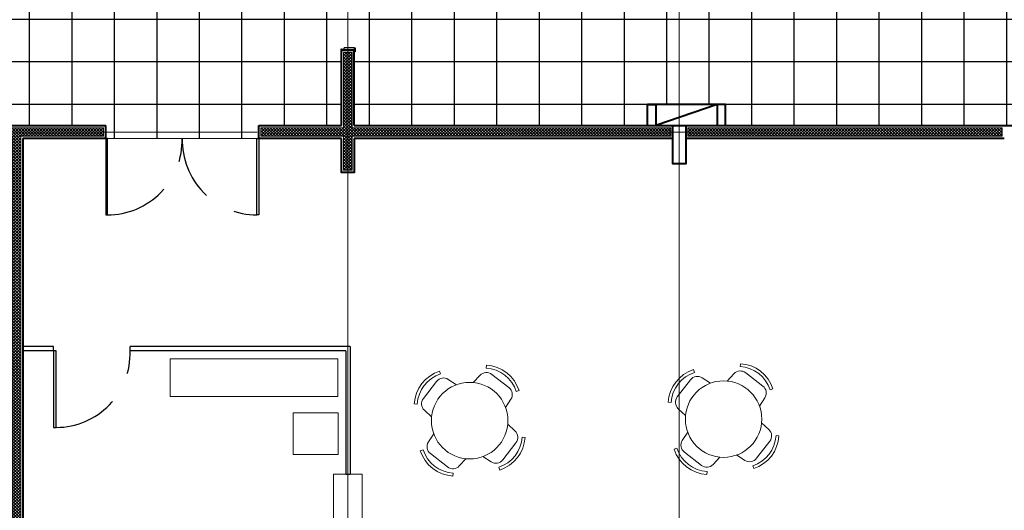
# Model space of a CAD drawing. Units: millimetres. Extents: x 764 to 1644, y 42 to 180.
# Drawn here: x 808 to 820, y 57 to 63 of the extents above; entities that cross this region are included whole.
import ezdxf

# ---------------------------------------------------------------- set-up
doc = ezdxf.new("R2010")
doc.units = ezdxf.units.MM
doc.header["$MEASUREMENT"] = 0
for name, pattern in [('ACAD_ISO04W100', [30, 24, -3, 0, -3]), ('DASHDOT2', [0.5, 0.25, -0.125, 0, -0.125]), ('HIDDEN', [0.375, 0.25, -0.125])]:
    doc.linetypes.add(name, pattern=pattern)
for name, color, linetype, lineweight in [('A', 32, 'Continuous', 5), ('B', 134, 'Continuous', 13), ('D', 41, 'Continuous', 25), ('eixos', 158, 'Continuous', 5), ('enchimento', 30, 'Continuous', 5), ('G', 7, 'Continuous', 40), ('HIDRANTE', 10, 'Continuous', 40)]:
    doc.layers.add(name, color=color, linetype=linetype, lineweight=lineweight)
doc.layers.add('H', color=251, linetype='Continuous')
pattern_1 = [(0, (-7.80597, 124.96357), (0, 0.5), []), (90, (-7.80597, 124.96357), (-0.5, 3e-17), [])]
pattern_2 = [(45, (1e-12, 2e-13), (-0.0176776695, 0.0176776695), []), (135, (1e-12, 2e-13), (-0.0176776695, -0.0176776695), [])]

# ---------------------------------------------------------------- blocks, each defined once
blk = doc.blocks.new('mesa_redonda_coz')
at = {"layer": 'A'}
for points in [[(-0.24, 0.38), (-0.23, 0.496, -0.389031), (-0.127, 0.59), (0.127, 0.59, -0.389031), (0.23, 0.496), (0.24, 0.38)], [(-0.38, -0.24), (-0.496, -0.23, -0.389031), (-0.59, -0.127), (-0.59, 0.127, -0.389031), (-0.496, 0.23), (-0.38, 0.24)], [(0.38, 0.24), (0.496, 0.23, -0.389031), (0.59, 0.127), (0.59, -0.127, -0.389031), (0.496, -0.23), (0.38, -0.24)], [(0.24, -0.38), (0.23, -0.496, -0.389031), (0.127, -0.59), (-0.127, -0.59, -0.389031), (-0.23, -0.496), (-0.24, -0.38)]]:
    blk.add_lwpolyline(points, format="xyb", dxfattribs=at)
at = {"layer": 'B'}
for points in [[(0.224, 0.607), (0.243, 0.636, 0.309364), (-0.243, 0.636), (-0.224, 0.607, -0.309364)], [(-0.607, 0.224), (-0.636, 0.243, 0.309364), (-0.636, -0.243), (-0.607, -0.224, -0.309364)], [(0.607, -0.224), (0.636, -0.243, 0.309364), (0.636, 0.243), (0.607, 0.224, -0.309364)], [(-0.224, -0.607), (-0.243, -0.636, 0.309364), (0.243, -0.636), (0.224, -0.607, -0.309364)]]:
    blk.add_lwpolyline(points, format="xyb", close=True, dxfattribs=at)
blk.add_circle((0, 0), 0.45, dxfattribs=at)

msp = doc.modelspace()

# ---------------------------------------------------------------- hatches: boundary and pattern name
at = {"layer": 'enchimento'}
h = msp.add_hatch(dxfattribs=at)
h.set_pattern_fill('_USER', color=256, scale=0.025, angle=45, style=0, double=1, pattern_type=0)
h.set_pattern_definition(pattern_2)
h.paths.add_polyline_path([(815.741, 61.685), (811.991, 61.685), (811.991, 62.571), (811.891, 62.571), (811.891, 61.685), (810.916, 61.685), (810.916, 61.585), (811.891, 61.585), (811.891, 61.185), (811.991, 61.185), (811.991, 61.585), (815.741, 61.585)])
h.paths.add_polyline_path([(819.641, 61.685), (815.941, 61.685), (815.941, 61.585), (819.641, 61.585)])
h.paths.add_polyline_path([(824.241, 61.685), (820.718, 61.685), (820.718, 61.585), (824.241, 61.585)])
h = msp.add_hatch(dxfattribs=at)
h.set_pattern_fill('_USER', color=256, scale=0.025, angle=45, style=0, double=1, pattern_type=0)
h.set_pattern_definition(pattern_2)
h.paths.add_polyline_path([(809.066, 61.685), (807.073, 61.685), (807.073, 61.585), (807.991, 61.585), (807.991, 52.935), (808.091, 52.935), (808.091, 53.11), (808.091, 61.585), (809.066, 61.585)])
at = {"layer": 'H'}
h = msp.add_hatch(dxfattribs=at)
h.set_pattern_fill('_USER', color=256, scale=0.5, style=0, double=1, pattern_type=0)
h.set_pattern_definition(pattern_1)
h.paths.add_polyline_path([(827.916, 63.596), (827.916, 63.616), (828.816, 63.616), (828.816, 64.107), (828.816, 64.406), (827.591, 64.406), (827.591, 63.876), (827.391, 63.876), (827.391, 64.406), (824.441, 64.406), (824.441, 63.876), (824.241, 63.876), (824.241, 64.065), (824.191, 64.065, -0.282007), (824.219, 64.02, -1), (824.119, 64.02, -0.282007), (824.146, 64.065), (819.841, 64.065), (819.841, 63.75), (819.641, 63.75), (819.641, 61.71), (819.848, 61.71), (819.848, 61.72), (819.894, 61.72), (819.894, 61.71), (820.662, 61.71), (820.662, 61.72), (820.708, 61.72), (820.708, 61.71), (828.816, 61.71), (828.816, 61.816), (827.916, 61.816), (827.916, 61.836, -0.414214), (828.796, 62.716, -0.414214)])
h.paths.add_polyline_path([(828.674, 64.083, -1), (828.774, 64.083, -1)], flags=16)
h.paths.add_polyline_path([(828.674, 64.343, -1), (828.774, 64.343, -1)], flags=16)
h.paths.add_polyline_path([(824.241, 64.406), (819.846, 64.406), (819.846, 64.1), (819.841, 64.1), (819.841, 64.065), (824.146, 64.065, -0.240121), (824.191, 64.065), (824.241, 64.065)], flags=17)
h.paths.add_polyline_path([(824.219, 64.329, -1), (824.119, 64.329, -1)], flags=16)
h.paths.add_polyline_path([(819.876, 64.207, -1), (819.976, 64.207, -1)], flags=16)
h = msp.add_hatch(dxfattribs=at)
h.set_pattern_fill('_USER', color=256, scale=0.5, style=0, double=1, pattern_type=0)
h.set_pattern_definition(pattern_1)
edge = h.paths.add_edge_path()
edge.add_line((802.146, 60.31), (804.066, 61.71))
edge.add_line((804.066, 61.71), (804.351, 61.71))
edge.add_line((804.351, 61.71), (804.351, 61.72))
edge.add_line((804.351, 61.72), (804.396, 61.72))
edge.add_line((804.396, 61.72), (804.396, 61.71))
edge.add_line((804.396, 61.71), (805.165, 61.71))
edge.add_line((805.165, 61.71), (805.165, 61.72))
edge.add_line((805.165, 61.72), (805.21, 61.72))
edge.add_line((805.21, 61.72), (805.21, 61.71))
edge.add_line((805.21, 61.71), (809.091, 61.71))
edge.add_line((809.091, 61.71), (809.091, 61.56))
edge.add_line((809.091, 61.56), (810.891, 61.56))
edge.add_line((810.891, 61.56), (810.891, 61.71))
edge.add_line((810.891, 61.71), (811.866, 61.71))
edge.add_line((811.866, 61.71), (811.866, 62.58))
edge.add_line((811.866, 62.58), (811.856, 62.58))
edge.add_line((811.856, 62.58), (811.856, 62.61))
edge.add_line((811.856, 62.61), (811.896, 62.61))
edge.add_line((811.896, 62.61), (811.896, 62.625))
edge.add_line((811.896, 62.625), (812.016, 62.625))
edge.add_line((812.016, 62.625), (812.016, 63.795))
edge.add_line((812.016, 63.795), (811.896, 63.795))
edge.add_line((811.896, 63.795), (811.896, 63.81))
edge.add_line((811.896, 63.81), (811.866, 63.81))
edge.add_line((811.866, 63.81), (811.856, 63.81))
edge.add_line((811.856, 63.81), (811.856, 63.84))
edge.add_line((811.856, 63.84), (811.866, 63.84))
edge.add_line((811.866, 63.84), (811.866, 63.925))
edge.add_line((811.866, 63.925), (800.376, 63.925))
edge.add_line((800.376, 63.925), (800.376, 60.31))
edge.add_line((800.376, 60.31), (801.184, 60.31))
edge.add_arc((801.236, 60.31), 0.0519, 0, 180, ccw=False)
edge.add_line((801.288, 60.31), (802.096, 60.31))
edge.add_line((802.096, 60.31), (802.096, 60.349))
edge.add_arc((802.121, 60.349), 0.025, 0, 180, ccw=False)
edge.add_line((802.146, 60.349), (802.146, 60.31))
h = msp.add_hatch(dxfattribs=at)
h.set_pattern_fill('_USER', color=256, scale=0.5, style=0, double=1, pattern_type=0)
h.set_pattern_definition(pattern_1)
h.paths.add_polyline_path([(815.916, 63.845), (815.716, 63.845), (815.716, 63.925), (812.016, 63.925), (812.016, 63.84), (812.026, 63.84), (812.026, 63.794), (812.016, 63.794), (812.016, 62.626), (812.026, 62.626), (812.026, 62.58), (812.016, 62.58), (812.016, 61.71), (815.466, 61.71), (815.466, 61.96), (815.566, 61.96), (815.916, 61.96)])
h.paths.add_polyline_path([(819.641, 63.75), (819.641, 63.925), (817.778, 63.925), (815.916, 63.925), (815.916, 63.845), (815.916, 61.96), (816.386, 61.96), (816.386, 61.71), (819.641, 61.71)])

# ---------------------------------------------------------------- linework, layer by layer
at = {"layer": 'A'}
msp.add_line((809.091, 61.56), (810.891, 61.56), dxfattribs=at)
for points in [[(815.741, 61.685), (811.991, 61.685), (811.991, 62.571), (811.891, 62.571), (811.891, 61.685), (810.916, 61.685), (810.916, 61.585), (811.891, 61.585), (811.891, 61.185), (811.991, 61.185), (811.991, 61.585), (815.741, 61.585)], [(809.066, 61.685), (807.073, 61.685), (807.073, 61.585), (807.991, 61.585), (807.991, 52.935), (808.091, 52.935), (808.091, 53.11), (808.091, 61.585), (809.066, 61.585)], [(819.641, 61.685), (815.941, 61.685), (815.941, 61.585), (819.641, 61.585)]]:
    msp.add_lwpolyline(points, close=True, dxfattribs=at)
at = {"layer": 'B'}
for points in [[(811.823, 58.965), (809.851, 58.965), (809.851, 58.524), (811.823, 58.524)], [(811.823, 58.965), (809.851, 58.965), (809.851, 58.524), (811.823, 58.524)], [(811.828, 58.333), (811.297, 58.333), (811.297, 57.84), (811.828, 57.84)], [(811.828, 58.333), (811.297, 58.333), (811.297, 57.84), (811.828, 57.84)]]:
    msp.add_lwpolyline(points, close=True, dxfattribs=at)
for points in [[(811.916, 57.61), (811.772, 57.61), (811.772, 54.61), (811.916, 54.61)], [(811.966, 54.61), (812.109, 54.61), (812.109, 57.61), (811.966, 57.61)]]:
    msp.add_lwpolyline(points, dxfattribs=at)
at = {"layer": 'D'}
for p, q in [((811.866, 62.61), (811.856, 62.61)), ((811.856, 62.61), (811.856, 62.58)), ((811.856, 62.58), (811.866, 62.58)), ((811.866, 62.61), (811.896, 62.61)), ((811.866, 62.61), (811.866, 62.58)), ((812.016, 62.625), (811.896, 62.625)), ((811.896, 62.61), (811.896, 62.625)), ((812.016, 62.626), (812.026, 62.626)), ((812.016, 62.625), (812.016, 62.58)), ((812.026, 62.58), (812.016, 62.58)), ((812.026, 62.626), (812.026, 62.58)), ((808.478, 59.11), (808.116, 59.11)), ((808.478, 59.06), (808.478, 59.11)), ((811.966, 59.11), (809.378, 59.11)), ((809.378, 59.06), (809.378, 59.11)), ((811.966, 59.11), (811.966, 57.61)), ((808.509, 59.06), (808.116, 59.06)), ((811.916, 59.06), (809.378, 59.06)), ((811.916, 59.06), (811.916, 57.61)), ((811.916, 57.61), (811.966, 57.61))]:
    msp.add_line(p, q, dxfattribs=at)
for points in [[(809.091, 60.66), (809.111, 60.66), (809.111, 61.56), (809.091, 61.56)], [(810.891, 60.66), (810.871, 60.66), (810.871, 61.56), (810.891, 61.56)], [(808.478, 58.16), (808.509, 58.16), (808.509, 59.06), (808.478, 59.06)]]:
    msp.add_lwpolyline(points, close=True, dxfattribs=at)
at = {"layer": 'eixos', "linetype": 'DASHDOT2', "ltscale": 12}
for p, q in [((811.941, 112.351), (811.941, 42.961)), ((815.841, 112.351), (815.841, 42.961)), ((841.372, 61.635), (765.058, 61.635))]:
    msp.add_line(p, q, dxfattribs=at)
at = {"layer": 'eixos', "linetype": 'ACAD_ISO04W100', "ltscale": 0.5}
for p, q in [((811.941, 108.535), (811.941, 42.961)), ((815.841, 108.535), (815.841, 42.961))]:
    msp.add_line(p, q, dxfattribs=at)
at = {"layer": 'G'}
for p, q in [((812.016, 62.596), (811.866, 62.596)), ((811.866, 61.71), (811.866, 62.596)), ((812.016, 62.596), (811.866, 62.596)), ((811.866, 62.596), (812.016, 62.596)), ((811.866, 62.596), (812.016, 62.596)), ((811.866, 62.596), (812.016, 62.596)), ((812.016, 62.596), (811.866, 62.596)), ((811.866, 62.596), (812.016, 62.596)), ((811.866, 62.596), (812.016, 62.596)), ((811.866, 62.596), (812.016, 62.596)), ((812.016, 61.71), (812.016, 62.596)), ((807.048, 61.71), (809.091, 61.71)), ((809.091, 61.56), (809.091, 61.71)), ((810.891, 61.71), (811.866, 61.71)), ((810.891, 61.56), (810.891, 61.71)), ((812.016, 61.71), (819.863, 61.71)), ((809.091, 61.56), (808.116, 61.56)), ((808.116, 61.56), (808.116, 52.91)), ((811.866, 61.56), (810.891, 61.56)), ((815.766, 61.56), (812.016, 61.56)), ((819.666, 61.56), (815.916, 61.56))]:
    msp.add_line(p, q, dxfattribs=at)
for points in [[(812.016, 62.596), (811.866, 62.596)], [(812.016, 62.596), (811.866, 62.596)], [(815.916, 61.71), (815.916, 61.26), (815.766, 61.26), (815.766, 61.71)], [(812.016, 61.56), (812.016, 61.16), (811.866, 61.16), (811.866, 61.56)]]:
    msp.add_lwpolyline(points, dxfattribs=at)
at = {"layer": 'H', "linetype": 'HIDDEN', "ltscale": 3}
for centre, radius, start, end in [((809.111, 61.54), 0.88, 270, 1.2875), ((810.871, 61.54), 0.88, 178.7125, 270), ((808.507, 59.031), 0.871, 270.1108, 1.906)]:
    msp.add_arc(centre, radius, start, end, dxfattribs=at)
at = {"layer": 'HIDRANTE'}
for points in [[(816.386, 61.96), (815.466, 61.96)], [(815.466, 61.71), (815.466, 61.96), (815.566, 61.96), (815.566, 61.71)], [(816.286, 61.96), (815.566, 61.71)], [(816.386, 61.71), (816.386, 61.96), (816.286, 61.96), (816.286, 61.71)]]:
    msp.add_lwpolyline(points, dxfattribs=at)

# ---------------------------------------------------------------- block references
at = {"layer": 'B', "rotation": 52.25193391715767}
for p in [(813.374, 58.24), (813.374, 58.24), (816.362, 58.258), (816.362, 58.258)]:
    msp.add_blockref('mesa_redonda_coz', p, dxfattribs=at)

doc.saveas('drawing.dxf')
